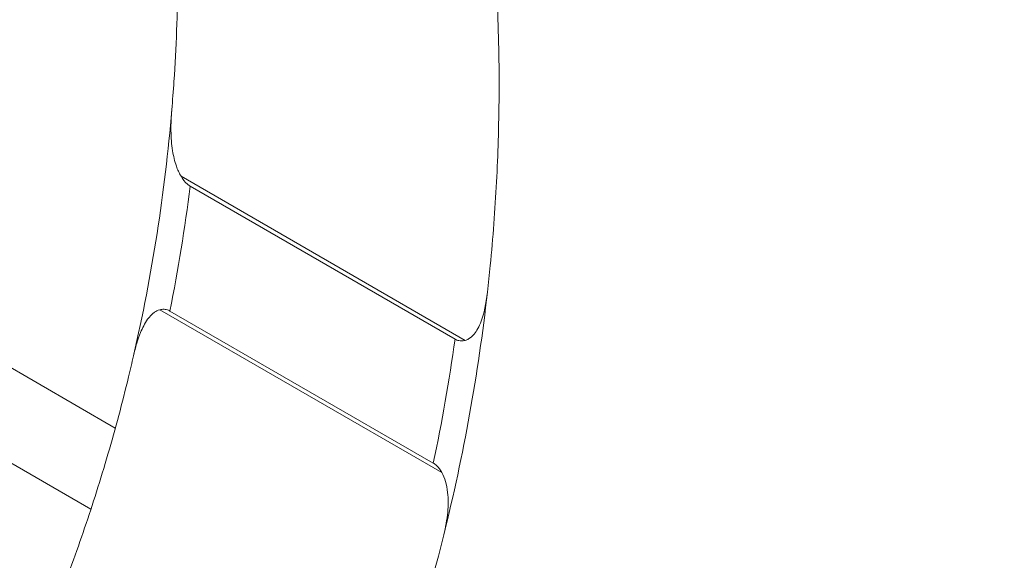
# Model space of a CAD drawing. Units: millimetres. Extents: x -179 to 19218, y -390 to 15224.
# Drawn here: x 6781 to 7156, y 6800 to 7006 of the extents above; entities that cross this region are included whole.
import ezdxf

# ---------------------------------------------------------------- set-up
doc = ezdxf.new("R2010")
doc.units = ezdxf.units.MM
doc.styles.get("Standard").update_dxf_attribs({"font": 'arial.ttf'})
doc.dimstyles.new('ISO-25', dxfattribs={"dimtxt": 2.5, "dimasz": 2.5, "dimexe": 1.25, "dimexo": 0.625, "dimtad": 1, "dimtxsty": 'Standard', "dimcen": 2.5, "dimadec": 0, "dimazin": 0, "dimtfac": 1, "dimtmove": 0, "dimatfit": 3, "dimfxl": 1, "dimarcsym": 0})

# ---------------------------------------------------------------- blocks, each defined once
blk = doc.blocks.new('*D3')
at = {"color": 0, "lineweight": -2, "transparency": 16777216}
for p, q in [((511.96, 14645.95), (511.96, 14767.2)), ((19200.89, 14645.95), (19200.89, 14767.2)), ((731.96, 14765.95), (18980.89, 14765.95))]:
    blk.add_line(p, q, dxfattribs=at)
at = {"color": 0, "transparency": 16777216}
for points in [[(731.96, 14802.61), (731.96, 14729.28), (511.96, 14765.95)], [(18980.89, 14802.61), (18980.89, 14729.28), (19200.89, 14765.95)]]:
    blk.add_solid(points, dxfattribs=at)
at = {"layer": 'Defpoints', "color": 0, "transparency": 16777216}
for p in [(19200.89, 14765.95), (19200.89, 6677.84), (511.96, 3837.52)]:
    blk.add_point(p, dxfattribs=at)
at = {"color": 0, "transparency": 16777216, "insert": (9856.42, 14994.65), "char_height": 350, "attachment_point": 5}
blk.add_mtext('1865', dxfattribs=at)
blk = doc.blocks.new('*D4')
at = {"color": 0, "lineweight": -2, "transparency": 16777216}
for p, q in [((399.75, 14580.47), (278.5, 14580.47)), ((279.75, 14360.47), (279.75, -161.85)), ((399.75, -381.85), (278.5, -381.85))]:
    blk.add_line(p, q, dxfattribs=at)
at = {"color": 0, "transparency": 16777216}
for points in [[(243.09, 14360.47), (316.42, 14360.47), (279.75, 14580.47)], [(243.09, -161.85), (316.42, -161.85), (279.75, -381.85)]]:
    blk.add_solid(points, dxfattribs=at)
at = {"layer": 'Defpoints', "color": 0, "transparency": 16777216}
for p in [(8447.59, 14580.47), (279.75, -381.85), (6205.47, -381.85)]:
    blk.add_point(p, dxfattribs=at)
at = {"color": 0, "transparency": 16777216, "insert": (51.05, 7099.31), "char_height": 350, "attachment_point": 5, "rotation": 90}
blk.add_mtext('1480', dxfattribs=at)

msp = doc.modelspace()

# ---------------------------------------------------------------- linework, layer by layer
at = {"color": 0, "linetype": 'Continuous', "lineweight": 0}
for p, q in [((6842.709, 6946.648), (6951.011, 6884.12)), ((6947.118, 6884.609), (6846.196, 6942.877)), ((6710.426, 6912.631), (6817.666, 6850.716)), ((6834.581, 6895.798), (6942.076, 6833.735)), ((6838.482, 6895.304), (6938.838, 6837.363)), ((6808.355, 6819.785), (6694.704, 6885.401))]:
    msp.add_line(p, q, dxfattribs=at)
for centre, radius, start, end in [((6174.992, 7027.307), 666.494, 347.078209, 355.237778), ((6174.992, 7027.307), 676.494, 348.747768, 352.830491), ((6253.63, 6981.8), 710.266, 346.004107, 353.592392), ((6253.63, 6981.8), 700.266, 348.096706, 352.02211)]:
    msp.add_arc(centre, radius, start, end, dxfattribs=at)
at = {"lineweight": 18}
msp.add_open_spline([(511.422, 4420.189), (501.293, 4255.187), (524.783, 3930.191), (473.633, 3222.913), (845.62, 2237.621), (2230.105, 1731.843), (4562.751, 2273.33), (3716.045, -118.011), (5278.696, -408.897), (6142.942, -374.942), (7015.039, -404.611), (8567.418, -160.931), (8035.536, 2013.502), (9405.805, 1591.547), (10801.727, 2052.667), (10277.087, -154.851), (11823.875, -405.176), (12696.493, -374.857), (13560.646, -408.951), (15123.092, -117.937), (14276.943, 2273.401), (16607.328, 1732.484), (17998.653, 2236.326), (18354.02, 3227.33), (18337.167, 3923.285), (18252.771, 4539.789), (18908.679, 5119.988), (19240.544, 5909.627), (19196.111, 6690.294), (19187.619, 7430.777), (18988.569, 8593.916), (17628.619, 8449.784), (17622.947, 9650.035), (17149.91, 10585.594), (16103.794, 11714.133), (14640.933, 12042.755), (13474.619, 12488.467), (12697.228, 12476.318), (12017.492, 12436.073), (11081.012, 13116.3), (10477.466, 14046.428), (9727.792, 14271.81), (9049.092, 14547.129), (7478.788, 14840.706), (7685.061, 12941.46), (6780.71, 13009.895), (6331.06, 12994.636), (5658.108, 13030.996), (4657.802, 12691.763), (4353.681, 11144.603), (3612.904, 9592.22), (4166.275, 7907.862), (3567.82, 6336.085), (2196.303, 5952.89), (825.776, 5645.244), (535.364, 4810.252), (511.422, 4420.189)], degree=3, knots=[0, 0, 0, 0, 485.6408662, 985.8746789, 2133.3220595, 3281.3723566, 5360.163787, 6776.9768703, 8307.7105997, 8885.5660648, 9463.0868537, 10993.8205831, 12539.1534026, 13437.8688532, 14443.1636986, 15988.3715945, 17519.1053239, 18096.960789, 18674.4815779, 20205.2153073, 21622.0283906, 23701.3945243, 24849.4448213, 25997.4951184, 26497.7314197, 26983.3697225, 27750.0828916, 28898.1331886, 29457.3577699, 30058.3256936, 31206.3759907, 32354.4262878, 32739.6207742, 34461.6962199, 35485.7599626, 37225.259226, 38815.1229955, 39182.8343119, 39552.8511023, 40832.0240602, 42362.7577897, 42743.7335387, 43122.7049818, 44653.4173936, 46070.2304768, 46582.4956098, 47023.04571, 47463.3091064, 48611.3594035, 49759.4097005, 51875.8237143, 53637.152196, 54785.2024931, 56470.6989676, 57618.7492647, 58766.7995618, 58766.7995618, 58766.7995618, 58766.7995618], dxfattribs=at)
at = {"color": 0, "linetype": 'Continuous', "lineweight": 0}
for points, knots in [([(6839.185, 6971.974), (6839.482, 6975.546), (6839.755, 6979.172), (6840.425, 6989.187), (6840.766, 6995.66), (6841.259, 7008.735), (6841.411, 7015.343), (6841.517, 7028.574), (6841.471, 7035.197), (6841.186, 7048.331), (6840.947, 7054.842), (6840.33, 7066.948), (6839.97, 7072.567), (6839.551, 7078.048)], [470.1409998, 470.1409998, 470.1409998, 470.1409998, 481.0336962, 481.0336962, 499.8830688, 499.8830688, 518.7324414, 518.7324414, 537.581814, 537.581814, 556.4311866, 556.4311866, 573.2821945, 573.2821945, 573.2821945, 573.2821945]), ([(6962.832, 7020.657), (6962.97, 7018.143), (6963.095, 7015.616), (6963.466, 7007.203), (6963.653, 7001.277), (6963.88, 6989.425), (6963.918, 6983.498), (6963.849, 6971.746), (6963.741, 6965.921), (6963.41, 6955.044), (6963.194, 6949.793), (6962.637, 6939.207), (6962.297, 6933.871), (6961.496, 6923.22), (6961.036, 6917.905), (6960.189, 6909.249), (6959.834, 6905.872), (6959.459, 6902.534)], [680.8014541, 680.8014541, 680.8014541, 680.8014541, 688.2131583, 688.2131583, 705.3922345, 705.3922345, 722.5713108, 722.5713108, 739.750387, 739.750387, 755.2183182, 755.2183182, 770.6862493, 770.6862493, 786.1541804, 786.1541804, 796.1704196, 796.1704196, 796.1704196, 796.1704196]), ([(6842.709, 6946.648), (6841.966, 6947.87), (6841.378, 6949.207), (6840.252, 6952.411), (6839.793, 6954.413), (6839.089, 6958.872), (6838.912, 6961.441), (6838.843, 6966.624), (6838.962, 6969.303), (6839.185, 6971.974)], [-27.602489, -27.602489, -27.602489, -27.602489, -23.1486614, -23.1486614, -16.7275537, -16.7275537, -8.587312, -8.587312, -0.111444, -0.111444, -0.111444, -0.111444]), ([(6846.196, 6942.877), (6845.814, 6943.097), (6845.457, 6943.36), (6844.158, 6944.489), (6843.354, 6945.587), (6842.709, 6946.648)], [-5.1848843, -5.1848843, -5.1848843, -5.1848843, -3.8534039, -3.8534039, 0, 0, 0, 0]), ([(6959.459, 6902.534), (6958.95, 6898.005), (6958.135, 6894.338), (6956.288, 6889.376), (6955.384, 6887.739), (6953.805, 6885.81), (6953.102, 6885.142), (6951.888, 6884.433), (6951.463, 6884.245), (6951.011, 6884.12)], [-17.530601, -17.530601, -17.530601, -17.530601, -10.3994304, -10.3994304, -5.1870387, -5.1870387, -2.0551606, -2.0551606, -0.5376028, -0.5376028, -0.5376028, -0.5376028]), ([(6834.581, 6895.798), (6835.109, 6895.934), (6835.662, 6896.005), (6836.805, 6895.95), (6837.365, 6895.823), (6838.106, 6895.506), (6838.297, 6895.41), (6838.482, 6895.304)], [-9.1618017, -9.1618017, -9.1618017, -9.1618017, -7.4081539, -7.4081539, -5.6314777, -5.6314777, -4.986026, -4.986026, -4.986026, -4.986026]), ([(6824.607, 6878.265), (6824.97, 6879.847), (6825.376, 6881.422), (6826.257, 6884.356), (6826.733, 6885.753), (6827.993, 6888.859), (6828.874, 6890.643), (6830.682, 6893.169), (6831.553, 6894.139), (6833.176, 6895.269), (6833.847, 6895.609), (6834.581, 6895.798)], [-22.5580196, -22.5580196, -22.5580196, -22.5580196, -17.4544551, -17.4544551, -12.7723442, -12.7723442, -6.5711666, -6.5711666, -2.4334802, -2.4334802, 0, 0, 0, 0]), ([(6951.011, 6884.12), (6950.502, 6883.979), (6949.967, 6883.904), (6948.876, 6883.946), (6948.348, 6884.058), (6947.585, 6884.36), (6947.347, 6884.477), (6947.118, 6884.609)], [-9.3126627, -9.3126627, -9.3126627, -9.3126627, -7.610967, -7.610967, -5.9433184, -5.9433184, -5.1445223, -5.1445223, -5.1445223, -5.1445223]), ([(6792.572, 6776.69), (6793.702, 6779.476), (6794.827, 6782.301), (6797.693, 6789.65), (6799.417, 6794.216), (6802.772, 6803.409), (6804.402, 6808.035), (6807.54, 6817.258), (6809.047, 6821.853), (6811.972, 6831.106), (6813.436, 6835.921), (6816.272, 6845.651), (6817.645, 6850.566), (6820.27, 6860.407), (6821.524, 6865.334), (6823.363, 6872.917), (6823.996, 6875.6), (6824.607, 6878.265)], [635.0189923, 635.0189923, 635.0189923, 635.0189923, 644.0756593, 644.0756593, 658.3374392, 658.3374392, 672.599219, 672.599219, 686.8609989, 686.8609989, 701.7113849, 701.7113849, 716.5617709, 716.5617709, 731.4121569, 731.4121569, 739.5990505, 739.5990505, 739.5990505, 739.5990505]), ([(6938.838, 6837.363), (6939.271, 6837.113), (6939.668, 6836.806), (6940.863, 6835.682), (6941.538, 6834.701), (6942.076, 6833.735)], [-4.9577981, -4.9577981, -4.9577981, -4.9577981, -3.445633, -3.445633, 0, 0, 0, 0]), ([(6942.076, 6833.735), (6943.159, 6831.794), (6943.947, 6829.254), (6944.579, 6823.706), (6944.55, 6821.168), (6944.062, 6815.796), (6943.524, 6812.886), (6942.81, 6810.021)], [-27.5954812, -27.5954812, -27.5954812, -27.5954812, -17.4781297, -17.4781297, -9.4026817, -9.4026817, -0.00074, -0.00074, -0.00074, -0.00074]), ([(6942.81, 6810.021), (6942.144, 6807.349), (6941.457, 6804.657), (6939.484, 6797.12), (6938.154, 6792.246), (6935.383, 6782.511), (6933.942, 6777.648), (6930.979, 6768.022), (6929.456, 6763.258), (6926.418, 6754.08), (6924.854, 6749.509), (6921.609, 6740.336), (6919.928, 6735.734), (6916.479, 6726.589), (6914.711, 6722.045), (6911.785, 6714.745), (6910.642, 6711.946), (6909.495, 6709.184)], [637.8359023, 637.8359023, 637.8359023, 637.8359023, 646.0876247, 646.0876247, 660.845458, 660.845458, 675.6032913, 675.6032913, 690.3611246, 690.3611246, 704.6067959, 704.6067959, 718.8524671, 718.8524671, 733.0981384, 733.0981384, 742.1048959, 742.1048959, 742.1048959, 742.1048959])]:
    msp.add_open_spline(points, degree=3, knots=knots, dxfattribs=at)

# ---------------------------------------------------------------- dimensions: what is measured, and where the dimension line sits
dim = msp.add_linear_dim(base=(19200.887, 14765.945), p1=(511.959, 3837.523), p2=(19200.887, 6677.837), text='1865', dimstyle='ISO-25', override={"dimtxt": 350, "dimasz": 220, "dimgap": 50, "dimtad": 2, "dimfxl": 120, "dimfxlon": 1})
dim.commit()
dim.dimension.update_dxf_attribs({"geometry": '*D3', "text_midpoint": (9856.423, 14994.646)})
dim = msp.add_linear_dim(base=(279.752, -381.855), p1=(8447.59, 14580.469), p2=(6205.473, -381.855), angle=90, text='1480', dimstyle='ISO-25', override={"dimtxt": 350, "dimasz": 220, "dimgap": 50, "dimtad": 2, "dimfxl": 120, "dimfxlon": 1})
dim.commit()
dim.dimension.update_dxf_attribs({"geometry": '*D4', "text_midpoint": (51.051, 7099.307)})

doc.saveas('drawing.dxf')
